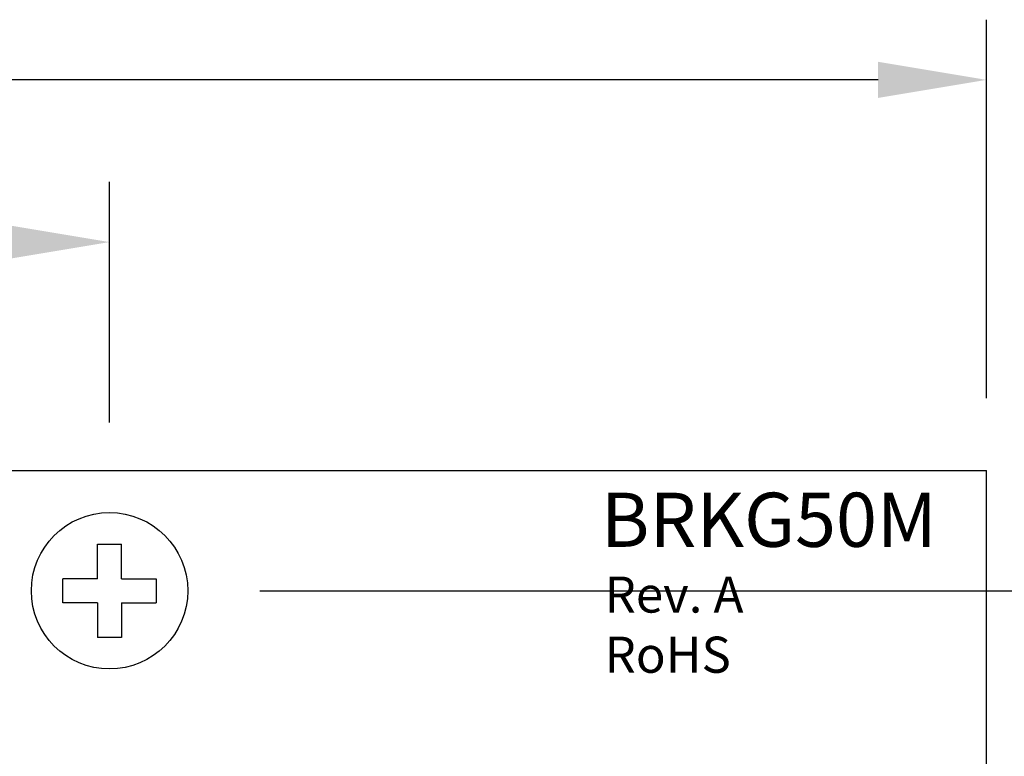
# Model space of a CAD drawing. Extents: x -9.07 to -0.68, y 59.05 to 66.5.
# Drawn here: x -3.92 to -2.28, y 65.28 to 66.5 of the extents above; entities that cross this region are included whole.
import ezdxf

# ---------------------------------------------------------------- set-up
doc = ezdxf.new("R2010")
doc.units = 0
doc.header["$MEASUREMENT"] = 0
doc.layers.get('0').update_dxf_attribs({"linetype": 'CONTINUOUS'})
doc.layers.get('DEFPOINTS').update_dxf_attribs({"linetype": 'CONTINUOUS'})
doc.layers.add('TOPOVERLAY', color=7, linetype='CONTINUOUS')
doc.dimstyles.new('NORMAL', dxfattribs={"dimtxt": 0.1, "dimasz": 0.18, "dimexe": 0.1, "dimexo": 0.12, "dimgap": 0.09, "dimtad": 0, "dimtih": 1, "dimtoh": 1, "dimzin": 0, "dimtxsty": 'STANDARD', "dimcen": 0.09, "dimazin": 3, "dimtfac": 1, "dimtdec": 4, "dimtofl": 0, "dimtmove": 0, "dimatfit": 3, "dimtolj": 1, "dimtzin": 0})

# ---------------------------------------------------------------- blocks, each defined once
blk = doc.blocks.new('SCREW_6_PANHEAD_TOP')
for p, q in [((0.1392, 0.0041), (0.1392, 0.0616)), ((0.1392, 0.0616), (0.1792, 0.0616)), ((0.1792, 0.0041), (0.1792, 0.0616)), ((0.0817, -0.0359), (0.0817, 0.0041)), ((0.1392, 0.0041), (0.0817, 0.0041)), ((0.1792, 0.0041), (0.2367, 0.0041)), ((0.2367, 0.0041), (0.2367, -0.0359)), ((0.1392, -0.0359), (0.0817, -0.0359)), ((0.1392, -0.0359), (0.1392, -0.0934)), ((0.1792, -0.0359), (0.1792, -0.0934)), ((0.1792, -0.0359), (0.2367, -0.0359)), ((0.1792, -0.0934), (0.1392, -0.0934))]:
    blk.add_line(p, q)
blk.add_circle((0.1592, -0.0159), 0.13)
blk = doc.blocks.new('*D106')
at = {"color": 0}
for p, q in [((-6.2137, 65.8732), (-6.2137, 66.5025)), ((-2.3137, 65.8732), (-2.3137, 66.5025)), ((-6.0337, 66.4025), (-4.5464, 66.4025)), ((-2.4937, 66.4025), (-4.0164, 66.4025))]:
    blk.add_line(p, q, dxfattribs=at)
for points in [[(-6.0337, 66.4325), (-6.0337, 66.3725), (-6.2137, 66.4025)], [(-2.4937, 66.3725), (-2.4937, 66.4325), (-2.3137, 66.4025)]]:
    blk.add_solid(points, dxfattribs=at)
at = {"layer": 'DEFPOINTS', "color": 0}
for p in [(-2.3137, 66.4025), (-6.2137, 65.7532), (-2.3137, 65.7532)]:
    blk.add_point(p, dxfattribs=at)
at = {"color": 0, "insert": (-4.2814, 66.4025), "char_height": 0.1, "attachment_point": 5}
blk.add_mtext('\\A1;3.90"', dxfattribs=at)
blk = doc.blocks.new('*D107')
at = {"color": 0}
for p, q in [((-1.774, 65.9332), (-1.774, 66.1132)), ((-2.1937, 65.7532), (-1.674, 65.7532)), ((-3.5215, 65.5532), (-1.674, 65.5532)), ((-1.774, 65.3732), (-1.774, 65.1932))]:
    blk.add_line(p, q, dxfattribs=at)
for points in [[(-1.804, 65.9332), (-1.744, 65.9332), (-1.774, 65.7532)], [(-1.744, 65.3732), (-1.804, 65.3732), (-1.774, 65.5532)]]:
    blk.add_solid(points, dxfattribs=at)
at = {"layer": 'DEFPOINTS', "color": 0}
for p in [(-2.3137, 65.7532), (-3.6415, 65.5532), (-1.774, 65.5532)]:
    blk.add_point(p, dxfattribs=at)
at = {"color": 0, "insert": (-1.774, 65.6535), "char_height": 0.1, "attachment_point": 5}
blk.add_mtext('\\A1;0.20"', dxfattribs=at)
blk = doc.blocks.new('*D108')
at = {"color": 0}
for p, q in [((-3.5215, 65.5532), (-1.674, 65.5532)), ((-1.774, 65.3732), (-1.774, 64.1932)), ((-1.774, 62.7332), (-1.774, 63.9132)), ((-3.5215, 62.5532), (-1.674, 62.5532))]:
    blk.add_line(p, q, dxfattribs=at)
for points in [[(-1.744, 65.3732), (-1.804, 65.3732), (-1.774, 65.5532)], [(-1.804, 62.7332), (-1.744, 62.7332), (-1.774, 62.5532)]]:
    blk.add_solid(points, dxfattribs=at)
at = {"layer": 'DEFPOINTS', "color": 0}
for p in [(-3.6415, 65.5532), (-3.6415, 62.5532), (-1.774, 62.5532)]:
    blk.add_point(p, dxfattribs=at)
at = {"color": 0, "insert": (-1.774, 64.0532), "char_height": 0.1, "attachment_point": 5}
blk.add_mtext('\\A1;3.00"', dxfattribs=at)
blk = doc.blocks.new('*D117')
at = {"color": 0}
for p, q in [((-2.1937, 65.7532), (-1.0157, 65.7532)), ((-1.1157, 65.5732), (-1.1157, 64.1932)), ((-1.1157, 62.5332), (-1.1157, 63.9132)), ((-2.1937, 62.3532), (-1.0157, 62.3532))]:
    blk.add_line(p, q, dxfattribs=at)
for points in [[(-1.0857, 65.5732), (-1.1457, 65.5732), (-1.1157, 65.7532)], [(-1.1457, 62.5332), (-1.0857, 62.5332), (-1.1157, 62.3532)]]:
    blk.add_solid(points, dxfattribs=at)
at = {"layer": 'DEFPOINTS', "color": 0}
for p in [(-2.3137, 65.7532), (-1.1157, 65.7532), (-2.3137, 62.3532)]:
    blk.add_point(p, dxfattribs=at)
at = {"color": 0, "insert": (-1.1157, 64.0532), "char_height": 0.1, "attachment_point": 5}
blk.add_mtext('\\A1;3.40"', dxfattribs=at)

msp = doc.modelspace()

# ---------------------------------------------------------------- linework, layer by layer
for p, q in [((-3.7715, 65.8332), (-3.7715, 66.2329)), ((-6.2137, 65.7532), (-2.3137, 65.7532)), ((-2.3137, 62.3532), (-2.3137, 65.7532))]:
    msp.add_line(p, q)
msp.add_solid([(-3.9515, 66.1029), (-3.9515, 66.1629), (-3.7715, 66.1329)])

# ---------------------------------------------------------------- block references
msp.add_blockref('SCREW_6_PANHEAD_TOP', (-3.9307, 65.5692))

# ---------------------------------------------------------------- texts
for s, p in [('Rev. A', (-2.9485, 65.517)), ('RoHS', (-2.9485, 65.417))]:
    msp.add_text(s, height=0.06).set_placement(p)
at = {"layer": 'TOPOVERLAY'}
msp.add_text('BRKG50M', height=0.09, dxfattribs=at).set_placement((-2.9545, 65.6263))

# ---------------------------------------------------------------- dimensions: what is measured, and where the dimension line sits
dim = msp.add_linear_dim(base=(-2.3137, 66.4025), p1=(-6.2137, 65.7532), p2=(-2.3137, 65.7532), dimstyle='NORMAL', override={"dimpost": '"'})
dim.commit()
dim.dimension.update_dxf_attribs({"geometry": '*D106', "text_midpoint": (-4.2814, 66.4025), "dimtype": 160})
dim = msp.add_linear_dim(base=(-1.774, 65.5532), p1=(-2.3137, 65.7532), p2=(-3.6415, 65.5532), angle=90, dimstyle='NORMAL', override={"dimpost": '"', "dimtolj": 1})
dim.commit()
dim.dimension.update_dxf_attribs({"geometry": '*D107', "text_midpoint": (-1.774, 65.6535), "dimtype": 160})
for base, p1, p2, picture, middle in [((-1.1157, 65.7532), (-2.3137, 62.3532), (-2.3137, 65.7532), '*D117', (-1.1157, 64.0532)), ((-1.774, 62.5532), (-3.6415, 65.5532), (-3.6415, 62.5532), '*D108', (-1.774, 64.0532))]:
    dim = msp.add_linear_dim(base=base, p1=p1, p2=p2, angle=90, dimstyle='NORMAL', override={"dimpost": '"'})
    dim.commit()
    dim.dimension.update_dxf_attribs({"geometry": picture, "text_midpoint": middle})

doc.saveas('drawing.dxf')
